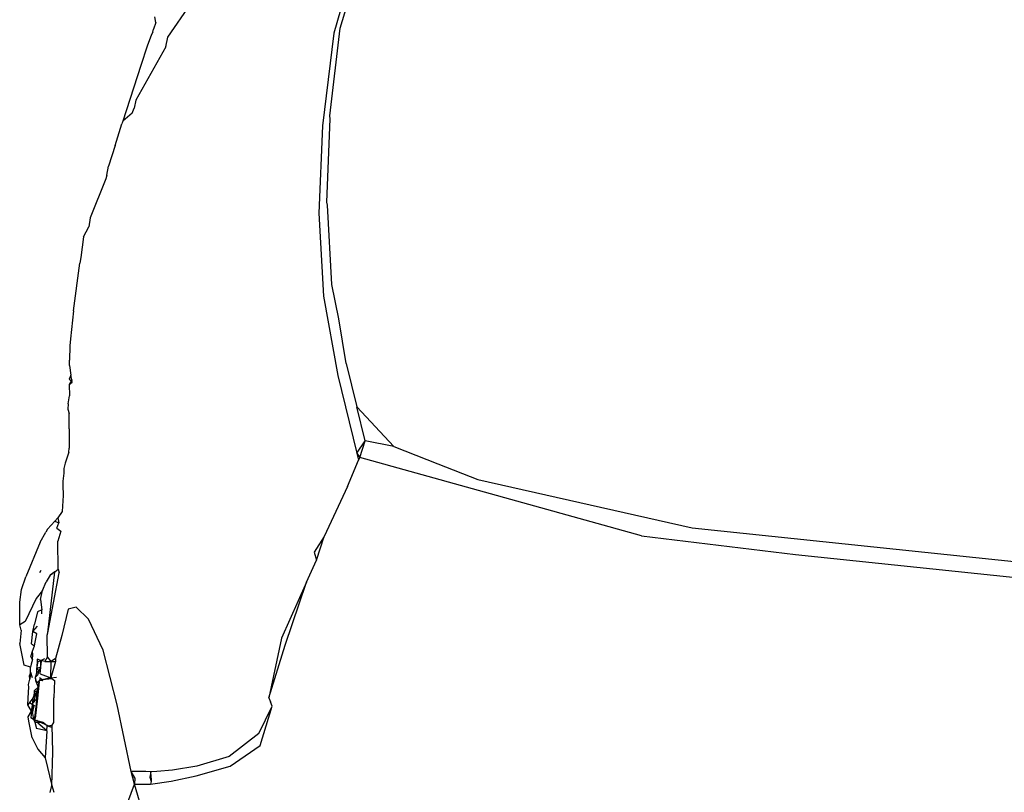
# Model space of a CAD drawing. Units: inches. Extents: x 3.3 to 13.3, y -1.4 to 4.6.
# Drawn here: x 10.8 to 11.2, y 2.8 to 3.1 of the extents above; entities that cross this region are included whole.
import ezdxf

# ---------------------------------------------------------------- set-up
doc = ezdxf.new("R2010")
doc.units = ezdxf.units.IN
doc.header["$MEASUREMENT"] = 0
doc.layers.add('Edges', color=7, linetype='Continuous')

# ---------------------------------------------------------------- blocks, each defined once
blk = doc.blocks.new('2013+Toyota+Innova fr')
at = {"layer": 'Edges'}
for p, q in [((-1.03558, 0.06321), (-1.04618, 0.02723)), ((-1.04346, 0.0292), (-1.03313, 0.06433)), ((-1.11507, 0.02545), (-1.10554, 0.03929)), ((-1.12005, 0.0316), (-1.12047, 0.03395)), ((-1.1212, 0.02766), (-1.12098, 0.02886)), ((-1.12005, 0.0316), (-1.12098, 0.02886)), ((-1.04776, -0.00714), (-1.04346, 0.0292)), ((-1.12177, 0.0266), (-1.12356, 0.02179)), ((-1.1212, 0.02766), (-1.12177, 0.0266)), ((-1.11586, 0.0215), (-1.11507, 0.02545)), ((-1.04618, 0.02723), (-1.05086, -0.01128)), ((-1.11586, 0.0215), (-1.12837, -0.00064)), ((-1.12356, 0.02179), (-1.12624, 0.01373)), ((-1.12624, 0.01373), (-1.13371, -0.00941)), ((-1.12986, -0.00603), (-1.12901, -0.00391)), ((-1.12837, -0.00064), (-1.12901, -0.00391)), ((-1.12986, -0.00603), (-1.13371, -0.00941)), ((-1.04762, -0.0084), (-1.04776, -0.00714)), ((-1.13696, -0.01945), (-1.13407, -0.01046)), ((-1.13371, -0.00941), (-1.13407, -0.01046)), ((-1.05086, -0.01128), (-1.05242, -0.04757)), ((-1.0491, -0.04294), (-1.04762, -0.0084)), ((-1.13696, -0.01945), (-1.1396, -0.02808)), ((-1.14042, -0.03186), (-1.1396, -0.02808)), ((-1.14042, -0.03186), (-1.14078, -0.03326)), ((-1.14078, -0.03326), (-1.14733, -0.04948)), ((-1.04875, -0.04419), (-1.0491, -0.04294)), ((-1.04698, -0.07726), (-1.04875, -0.04419)), ((-1.05242, -0.04757), (-1.05045, -0.08202)), ((-1.14733, -0.04948), (-1.14783, -0.05331)), ((-1.15008, -0.05747), (-1.14783, -0.05331)), ((-1.15008, -0.05747), (-1.15062, -0.0617)), ((-1.15062, -0.0617), (-1.1511, -0.06594)), ((-1.15422, -0.08809), (-1.15156, -0.06828)), ((-1.1511, -0.06594), (-1.15156, -0.06828)), ((-1.04405, -0.09148), (-1.04698, -0.07726)), ((-1.05045, -0.08202), (-1.04454, -0.115)), ((-1.15422, -0.08809), (-1.1555, -0.09983)), ((-1.04101, -0.11004), (-1.04405, -0.09148)), ((-1.1555, -0.09983), (-1.15569, -0.10266)), ((-1.15569, -0.10266), (-1.15588, -0.10867)), ((-1.15587, -0.1108), (-1.15588, -0.10867)), ((-1.04101, -0.11004), (-1.03658, -0.12794)), ((-1.15587, -0.1108), (-1.15525, -0.11487)), ((-1.15525, -0.11487), (-1.15593, -0.11646)), ((-1.1547, -0.1177), (-1.15593, -0.11646)), ((-1.15481, -0.11669), (-1.15593, -0.11877)), ((-1.15593, -0.11877), (-1.1547, -0.1177)), ((-1.1547, -0.1177), (-1.15525, -0.11487)), ((-1.04454, -0.115), (-1.03666, -0.14723)), ((-1.15593, -0.11877), (-1.15588, -0.12349)), ((-1.15636, -0.12669), (-1.15588, -0.12349)), ((-1.15636, -0.12669), (-1.15648, -0.12894)), ((-1.15648, -0.12894), (-1.15599, -0.13079)), ((-1.0331, -0.14206), (-1.03658, -0.12794)), ((-1.03658, -0.12794), (-1.02126, -0.14446)), ((-1.15601, -0.13709), (-1.15594, -0.13448)), ((-1.15594, -0.13448), (-1.15599, -0.13079)), ((-1.15601, -0.13709), (-1.15605, -0.14516)), ((-1.03666, -0.14723), (-1.0331, -0.14206)), ((-1.0353, -0.14902), (-1.0331, -0.14206)), ((-1.02126, -0.14446), (-1.0331, -0.14206)), ((-1.15606, -0.14683), (-1.1577, -0.1514)), ((-1.15606, -0.14683), (-1.15605, -0.14516)), ((-1.02126, -0.14446), (-1.00296, -0.15168)), ((-1.0405, -0.16103), (-1.03585, -0.15011)), ((-1.03666, -0.14723), (-1.03598, -0.14812)), ((-1.03666, -0.14723), (-1.03585, -0.15011)), ((-1.03598, -0.14812), (-1.0353, -0.14902)), ((-1.0353, -0.14902), (-1.03585, -0.15011)), ((-1.03585, -0.15011), (-1.0353, -0.14902)), ((-0.9184, -0.18163), (-1.0353, -0.14902)), ((-1.15815, -0.15366), (-1.15822, -0.15554)), ((-1.1577, -0.1514), (-1.15815, -0.15366)), ((-1.00296, -0.15168), (-0.98641, -0.15821)), ((-1.15859, -0.15885), (-1.15867, -0.16047)), ((-1.15822, -0.15554), (-1.15859, -0.15885)), ((-0.98641, -0.15821), (-0.89737, -0.17824)), ((-1.15867, -0.16047), (-1.15844, -0.16488)), ((-1.0405, -0.16103), (-1.05011, -0.18182)), ((-1.15844, -0.16488), (-1.15886, -0.17148)), ((-1.15886, -0.17148), (-1.16068, -0.17414)), ((-1.162, -0.17543), (-1.16496, -0.17882)), ((-1.162, -0.17543), (-1.16068, -0.17414)), ((-1.162, -0.17543), (-1.16021, -0.17619)), ((-1.16068, -0.17414), (-1.16021, -0.17619)), ((-1.16496, -0.17882), (-1.16565, -0.18007)), ((-1.16112, -0.17839), (-1.16021, -0.17619)), ((-1.16112, -0.17839), (-1.15939, -0.17968)), ((-1.15939, -0.17968), (-1.16076, -0.18373)), ((-0.89737, -0.17824), (-0.74252, -0.19447)), ((-1.16797, -0.18419), (-1.16565, -0.18007)), ((-1.16057, -0.19537), (-1.16076, -0.18373)), ((-1.05011, -0.18182), (-1.05429, -0.18841)), ((-1.05334, -0.19164), (-1.05011, -0.18182)), ((-0.9184, -0.18163), (-0.85457, -0.18927)), ((-1.16797, -0.18419), (-1.17401, -0.19864)), ((-1.05744, -0.20086), (-1.05334, -0.19164)), ((-1.05429, -0.18841), (-1.05334, -0.19164)), ((-0.85457, -0.18927), (-0.76311, -0.19885)), ((-1.1677, -0.19603), (-1.1683, -0.19688)), ((-1.16188, -0.19656), (-1.16057, -0.19537)), ((-1.16057, -0.19537), (-1.16019, -0.19699)), ((-1.17584, -0.2039), (-1.17401, -0.19864)), ((-1.16388, -0.19785), (-1.16557, -0.20063)), ((-1.16479, -0.22191), (-1.16188, -0.19656)), ((-1.16479, -0.22191), (-1.16019, -0.19699)), ((-1.16188, -0.19656), (-1.16388, -0.19785)), ((-1.16388, -0.19785), (-1.16284, -0.19742)), ((-1.1764, -0.20917), (-1.17584, -0.2039)), ((-1.16706, -0.20423), (-1.16972, -0.20762)), ((-1.16795, -0.20802), (-1.16706, -0.20423)), ((-1.16706, -0.20423), (-1.16557, -0.20063)), ((-1.05744, -0.20086), (-1.06783, -0.2241)), ((-1.06639, -0.22702), (-1.05744, -0.20086)), ((-1.16972, -0.20762), (-1.1742, -0.21717)), ((-1.16795, -0.20802), (-1.16734, -0.21227)), ((-1.17652, -0.21273), (-1.17649, -0.21062)), ((-1.17649, -0.21062), (-1.1764, -0.20917)), ((-1.16734, -0.21227), (-1.16914, -0.21315)), ((-1.1674, -0.21399), (-1.16734, -0.21227)), ((-1.15635, -0.21197), (-1.159, -0.22303)), ((-1.15308, -0.2112), (-1.15635, -0.21197)), ((-1.14793, -0.21622), (-1.15308, -0.2112)), ((-1.17649, -0.21856), (-1.17652, -0.21273)), ((-1.16914, -0.21315), (-1.17034, -0.21829)), ((-1.1419, -0.22907), (-1.14793, -0.21622)), ((-1.1742, -0.21717), (-1.17649, -0.21856)), ((-1.17589, -0.22079), (-1.17649, -0.21856)), ((-1.17105, -0.2213), (-1.17034, -0.21829)), ((-1.17105, -0.2213), (-1.16917, -0.21909)), ((-1.17589, -0.22079), (-1.17642, -0.22623)), ((-1.17158, -0.22636), (-1.17105, -0.2213)), ((-1.16944, -0.22228), (-1.17105, -0.2213)), ((-1.17014, -0.22579), (-1.16944, -0.22228)), ((-1.16506, -0.22289), (-1.16479, -0.22191)), ((-1.16493, -0.23189), (-1.16506, -0.22289)), ((-1.159, -0.22303), (-1.16165, -0.23252)), ((-1.06783, -0.2241), (-1.07316, -0.2488)), ((-1.17464, -0.23533), (-1.17642, -0.22623)), ((-1.17158, -0.22636), (-1.17036, -0.22726)), ((-1.17127, -0.22942), (-1.17036, -0.22726)), ((-1.17036, -0.22726), (-1.17014, -0.22579)), ((-1.07316, -0.2488), (-1.06639, -0.22702)), ((-1.17192, -0.23172), (-1.17127, -0.22942)), ((-1.17124, -0.23295), (-1.17192, -0.23172)), ((-1.17105, -0.23097), (-1.17127, -0.22942)), ((-1.17124, -0.23295), (-1.17105, -0.23097)), ((-1.16922, -0.23276), (-1.16934, -0.23664)), ((-1.16776, -0.23328), (-1.16922, -0.23276)), ((-1.16776, -0.23328), (-1.16608, -0.23246)), ((-1.16493, -0.23189), (-1.16612, -0.23378)), ((-1.16352, -0.23381), (-1.16493, -0.23189)), ((-1.16165, -0.23252), (-1.16352, -0.23381)), ((-1.16165, -0.23252), (-1.1617, -0.23382)), ((-1.13602, -0.25179), (-1.1419, -0.22907)), ((-1.17199, -0.23616), (-1.17464, -0.23533)), ((-1.17202, -0.23816), (-1.17199, -0.23616)), ((-1.17176, -0.23493), (-1.17199, -0.23616)), ((-1.17124, -0.23295), (-1.17176, -0.23493)), ((-1.16943, -0.23826), (-1.16934, -0.23664)), ((-1.16934, -0.23664), (-1.16879, -0.2337)), ((-1.16771, -0.23616), (-1.16934, -0.23664)), ((-1.1684, -0.23762), (-1.16934, -0.23664)), ((-1.16879, -0.2337), (-1.16776, -0.23328)), ((-1.1684, -0.23762), (-1.16771, -0.23616)), ((-1.16782, -0.23591), (-1.16804, -0.23791)), ((-1.168, -0.23882), (-1.16771, -0.23616)), ((-1.1678, -0.23594), (-1.16752, -0.23358)), ((-1.16771, -0.23616), (-1.16776, -0.23328)), ((-1.16612, -0.23378), (-1.16776, -0.23328)), ((-1.16612, -0.23378), (-1.16352, -0.23381)), ((-1.16364, -0.24058), (-1.16352, -0.23381)), ((-1.1617, -0.23382), (-1.16364, -0.24058)), ((-1.16352, -0.23381), (-1.1617, -0.23382)), ((-1.1728, -0.24338), (-1.17233, -0.24108)), ((-1.17202, -0.23816), (-1.1725, -0.23959)), ((-1.17233, -0.24108), (-1.1725, -0.23959)), ((-1.17202, -0.23816), (-1.17233, -0.24108)), ((-1.17202, -0.23816), (-1.17139, -0.24047)), ((-1.16943, -0.23826), (-1.17006, -0.24036)), ((-1.17006, -0.24036), (-1.16897, -0.23923)), ((-1.17006, -0.24036), (-1.16997, -0.24172)), ((-1.17006, -0.24036), (-1.16953, -0.24269)), ((-1.16943, -0.23826), (-1.1684, -0.23762)), ((-1.16897, -0.23923), (-1.1684, -0.23762)), ((-1.16843, -0.24138), (-1.16308, -0.2408)), ((-1.16725, -0.24138), (-1.16834, -0.24058)), ((-1.168, -0.23882), (-1.16364, -0.24058)), ((-1.16364, -0.24058), (-1.16725, -0.24138)), ((-1.16364, -0.24058), (-1.1612, -0.24023)), ((-1.16364, -0.24058), (-1.16202, -0.24165)), ((-1.17287, -0.24647), (-1.17278, -0.24447)), ((-1.17278, -0.24447), (-1.1728, -0.24338)), ((-1.16888, -0.24439), (-1.17048, -0.24589)), ((-1.16997, -0.24172), (-1.16888, -0.24439)), ((-1.16997, -0.24172), (-1.16953, -0.24269)), ((-1.16953, -0.24269), (-1.16832, -0.24159)), ((-1.16953, -0.24269), (-1.16888, -0.24439)), ((-1.1694, -0.24635), (-1.16888, -0.24439)), ((-1.16927, -0.24886), (-1.16849, -0.24206)), ((-1.16841, -0.24221), (-1.16918, -0.24904)), ((-1.16839, -0.24126), (-1.16693, -0.2416)), ((-1.16835, -0.24133), (-1.16717, -0.2416)), ((-1.16698, -0.2416), (-1.16835, -0.24133)), ((-1.16832, -0.24159), (-1.16725, -0.24138)), ((-1.16202, -0.24165), (-1.16232, -0.24887)), ((-1.17321, -0.25169), (-1.17287, -0.24647)), ((-1.17098, -0.24888), (-1.17243, -0.25085)), ((-1.17101, -0.25111), (-1.17098, -0.24888)), ((-1.17098, -0.24888), (-1.1694, -0.24635)), ((-1.1705, -0.24695), (-1.17098, -0.24888)), ((-1.17098, -0.24888), (-1.17006, -0.24792)), ((-1.17006, -0.24792), (-1.17054, -0.24985)), ((-1.17048, -0.24589), (-1.1705, -0.24695)), ((-1.17048, -0.24589), (-1.1694, -0.24635)), ((-1.17022, -0.25719), (-1.16927, -0.24886)), ((-1.16918, -0.24904), (-1.17013, -0.25739)), ((-1.17006, -0.24792), (-1.1694, -0.24635)), ((-1.16945, -0.24932), (-1.1694, -0.24635)), ((-1.16233, -0.25915), (-1.16232, -0.24887)), ((-1.07316, -0.2488), (-1.0724, -0.25053)), ((-1.17243, -0.25085), (-1.17321, -0.25169)), ((-1.17159, -0.25432), (-1.17321, -0.25169)), ((-1.17243, -0.25085), (-1.17057, -0.25209)), ((-1.17159, -0.25432), (-1.17101, -0.25111)), ((-1.17057, -0.25209), (-1.17159, -0.25432)), ((-1.17114, -0.25531), (-1.17101, -0.25111)), ((-1.17114, -0.25531), (-1.17057, -0.25209)), ((-1.17101, -0.25111), (-1.16945, -0.24932)), ((-1.17054, -0.24985), (-1.17101, -0.25111)), ((-1.1302, -0.27947), (-1.13602, -0.25179)), ((-1.07731, -0.26373), (-1.07167, -0.25225)), ((-1.07674, -0.26858), (-1.07167, -0.25225)), ((-1.07167, -0.25225), (-1.0724, -0.25053)), ((-1.17303, -0.25671), (-1.17159, -0.25432)), ((-1.1727, -0.25859), (-1.17303, -0.25671)), ((-1.17159, -0.25432), (-1.1719, -0.25713)), ((-1.17074, -0.25786), (-1.1719, -0.25713)), ((-1.17114, -0.25531), (-1.17159, -0.25432)), ((-1.17114, -0.25531), (-1.17074, -0.25786)), ((-1.17028, -0.25826), (-1.17022, -0.25719)), ((-1.17138, -0.2655), (-1.1727, -0.25859)), ((-1.17074, -0.25786), (-1.16711, -0.25896)), ((-1.17074, -0.25786), (-1.17028, -0.25895)), ((-1.16942, -0.25845), (-1.17074, -0.25786)), ((-1.17028, -0.25826), (-1.16926, -0.25828)), ((-1.17028, -0.25895), (-1.16711, -0.25896)), ((-1.17028, -0.25895), (-1.16952, -0.26154)), ((-1.16915, -0.25831), (-1.17024, -0.25834)), ((-1.16315, -0.26112), (-1.17018, -0.258)), ((-1.16527, -0.26252), (-1.16952, -0.26154)), ((-1.16527, -0.26252), (-1.169, -0.25932)), ((-1.16508, -0.26044), (-1.16711, -0.25896)), ((-1.16527, -0.26252), (-1.16508, -0.26044)), ((-1.16508, -0.26044), (-1.16304, -0.26016)), ((-1.16372, -0.26098), (-1.16508, -0.26044)), ((-1.16372, -0.26098), (-1.16464, -0.26057)), ((-1.16304, -0.26016), (-1.16233, -0.25915)), ((-1.16276, -0.27141), (-1.16304, -0.26016)), ((-1.17138, -0.2655), (-1.16893, -0.27021)), ((-1.16527, -0.26252), (-1.16595, -0.27382)), ((-1.07731, -0.26373), (-1.08956, -0.27318)), ((-1.08917, -0.27726), (-1.07674, -0.26858)), ((-1.16893, -0.27021), (-1.16595, -0.27382)), ((-1.16322, -0.28531), (-1.16276, -0.27141)), ((-1.08956, -0.27318), (-1.10304, -0.2772)), ((-1.16595, -0.27382), (-1.16322, -0.28531)), ((-1.10304, -0.2772), (-1.11314, -0.27894)), ((-1.10334, -0.28121), (-1.08917, -0.27726)), ((-1.12955, -0.28207), (-1.1302, -0.27947)), ((-1.12414, -0.27948), (-1.1302, -0.27947)), ((-1.1287, -0.28209), (-1.1302, -0.27947)), ((-1.12209, -0.27952), (-1.12414, -0.27948)), ((-1.12209, -0.27952), (-1.12253, -0.28173)), ((-1.12253, -0.28173), (-1.12192, -0.2836)), ((-1.11957, -0.27938), (-1.12209, -0.27952)), ((-1.12203, -0.28075), (-1.12209, -0.27952)), ((-1.12203, -0.28075), (-1.12192, -0.2836)), ((-1.11314, -0.27894), (-1.11957, -0.27938)), ((-1.1136, -0.2834), (-1.10334, -0.28121)), ((-1.16393, -0.2881), (-1.16322, -0.28531)), ((-1.16322, -0.28531), (-1.16239, -0.28809)), ((-1.133, -0.29593), (-1.12889, -0.28467)), ((-1.12889, -0.28467), (-1.12955, -0.28207)), ((-1.1287, -0.28209), (-1.12889, -0.28467)), ((-1.12889, -0.28467), (-1.12554, -0.28469)), ((-1.11112, -0.34501), (-1.12889, -0.28467)), ((-1.12554, -0.28469), (-1.12218, -0.28471)), ((-1.12218, -0.28471), (-1.1136, -0.2834)), ((-1.12192, -0.2836), (-1.12218, -0.28471))]:
    blk.add_line(p, q, dxfattribs=at)

msp = doc.modelspace()

# ---------------------------------------------------------------- block references
msp.add_blockref('2013+Toyota+Innova fr', (11.98221, 3.11006))

doc.saveas('drawing.dxf')
